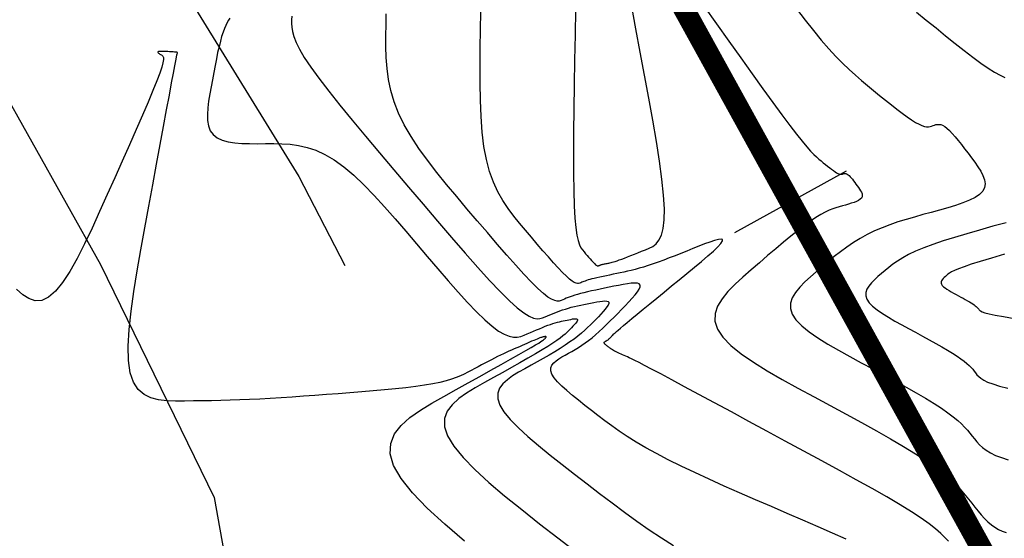
# Model space of a CAD drawing. Units: feet. Extents: x 185005 to 185586, y 8943212 to 8943432.
# Drawn here: x 185138 to 185139, y 8943359 to 8943360 of the extents above; entities that cross this region are included whole.
import ezdxf

# ---------------------------------------------------------------- set-up
doc = ezdxf.new("R2010")
doc.units = ezdxf.units.FT
doc.header["$MEASUREMENT"] = 0
doc.linetypes.add('DASHED', pattern=[0.75, 0.5, -0.25])
for name, color, linetype in [('CNIVEL_M', 18, 'Continuous'), ('CNIVEL_S', 36, 'Continuous'), ('EJE_ESTACA', 7, 'Continuous'), ('EJE_LINEA', 154, 'Continuous'), ('TROCHA', 8, 'Continuous')]:
    doc.layers.add(name, color=color, linetype=linetype)

msp = doc.modelspace()

# ---------------------------------------------------------------- linework, layer by layer
at = {"color": 6}
msp.add_circle((185137.3812, 8943361.4455), 14.2696, dxfattribs=at)
at = {"layer": 'CNIVEL_M'}
for points in [[(185138.8395, 8943360.0225), (185138.851, 8943360.0131), (185138.8625, 8943360.0038), (185138.8738, 8943359.9946), (185138.8849, 8943359.9857), (185138.8955, 8943359.9773), (185138.9056, 8943359.9696), (185138.915, 8943359.9626), (185138.9236, 8943359.9567), (185138.9312, 8943359.9518), (185138.9378, 8943359.9483), (185138.9434, 8943359.9458)], [(185138.1061, 8943360.0178), (185138.106, 8943360.0135), (185138.106, 8943360.0092), (185138.1062, 8943360.0046), (185138.107, 8943359.9995), (185138.1086, 8943359.9937), (185138.1113, 8943359.9869), (185138.1153, 8943359.9788), (185138.1209, 8943359.9692), (185138.1285, 8943359.9579), (185138.1381, 8943359.9447), (185138.1496, 8943359.9297), (185138.1627, 8943359.9132), (185138.1772, 8943359.8955), (185138.1927, 8943359.8767), (185138.2091, 8943359.8572), (185138.226, 8943359.8372), (185138.2432, 8943359.817), (185138.2604, 8943359.7968), (185138.2773, 8943359.7769), (185138.2939, 8943359.7576), (185138.3097, 8943359.7394), (185138.3246, 8943359.7226), (185138.3384, 8943359.7074), (185138.3509, 8943359.6942), (185138.3618, 8943359.6834), (185138.3709, 8943359.6752), (185138.3785, 8943359.6693), (185138.3848, 8943359.6654), (185138.3899, 8943359.6632), (185138.3941, 8943359.6624), (185138.3976, 8943359.6626), (185138.4007, 8943359.6634), (185138.4036, 8943359.6646), (185138.4064, 8943359.6658), (185138.4092, 8943359.667), (185138.4121, 8943359.6682), (185138.415, 8943359.6694), (185138.418, 8943359.6706), (185138.421, 8943359.6717), (185138.4242, 8943359.6728), (185138.4275, 8943359.6738), (185138.4309, 8943359.6748), (185138.4344, 8943359.6758), (185138.438, 8943359.6766), (185138.4417, 8943359.6775), (185138.4454, 8943359.6783), (185138.4492, 8943359.6791), (185138.4531, 8943359.6799), (185138.4569, 8943359.6807), (185138.4607, 8943359.6815), (185138.4645, 8943359.6822), (185138.468, 8943359.6828), (185138.4711, 8943359.6832), (185138.4739, 8943359.6833), (185138.4761, 8943359.6832), (185138.4777, 8943359.6827), (185138.4785, 8943359.6817), (185138.4784, 8943359.6803), (185138.4776, 8943359.6784), (185138.4762, 8943359.6762), (185138.4742, 8943359.6736), (185138.4718, 8943359.6709), (185138.4691, 8943359.6679), (185138.4661, 8943359.6648), (185138.4631, 8943359.6616), (185138.46, 8943359.6585), (185138.4568, 8943359.6553), (185138.4535, 8943359.6521), (185138.4501, 8943359.6488), (185138.4463, 8943359.6455), (185138.4422, 8943359.6421), (185138.4377, 8943359.6386), (185138.4328, 8943359.6351), (185138.4273, 8943359.6314), (185138.4214, 8943359.6276), (185138.4151, 8943359.6237), (185138.4084, 8943359.6198), (185138.4015, 8943359.6158), (185138.3943, 8943359.6117), (185138.3871, 8943359.6077), (185138.3797, 8943359.6036), (185138.3725, 8943359.5995), (185138.3655, 8943359.5952), (185138.3593, 8943359.5908), (185138.3541, 8943359.586), (185138.3502, 8943359.5807), (185138.3481, 8943359.5749), (185138.348, 8943359.5684), (185138.3504, 8943359.5611), (185138.3553, 8943359.553), (185138.3627, 8943359.544), (185138.3722, 8943359.5343), (185138.3833, 8943359.5241), (185138.3959, 8943359.5134), (185138.4095, 8943359.5024), (185138.4237, 8943359.4912), (185138.4383, 8943359.4798), (185138.453, 8943359.4685), (185138.4676, 8943359.4572), (185138.4822, 8943359.4461), (185138.4968, 8943359.4352), (185138.5113, 8943359.4247), (185138.5258, 8943359.4146), (185138.5401, 8943359.405), (185138.5544, 8943359.396)], [(185138.945, 8943359.7752), (185138.9291, 8943359.7709), (185138.9136, 8943359.7665), (185138.8986, 8943359.7622), (185138.8844, 8943359.7579), (185138.8711, 8943359.7537), (185138.8589, 8943359.7496), (185138.8481, 8943359.7455), (185138.8386, 8943359.7416), (185138.8304, 8943359.7377), (185138.8234, 8943359.7339), (185138.8173, 8943359.7301), (185138.8119, 8943359.7264), (185138.8071, 8943359.7227), (185138.8027, 8943359.7191), (185138.7984, 8943359.7155), (185138.7943, 8943359.7118), (185138.7903, 8943359.7082), (185138.7867, 8943359.7045), (185138.7837, 8943359.7008), (185138.7814, 8943359.697), (185138.7801, 8943359.6932), (185138.78, 8943359.6893), (185138.7813, 8943359.6853), (185138.784, 8943359.6812), (185138.7881, 8943359.6771), (185138.7934, 8943359.6728), (185138.7996, 8943359.6685), (185138.8066, 8943359.6641), (185138.8142, 8943359.6597), (185138.8222, 8943359.6553), (185138.8304, 8943359.6509), (185138.8386, 8943359.6465), (185138.8467, 8943359.6421), (185138.8546, 8943359.6377), (185138.8622, 8943359.6335), (185138.8693, 8943359.6295), (185138.876, 8943359.6256), (185138.882, 8943359.6219), (185138.8873, 8943359.6185), (185138.8918, 8943359.6154), (185138.8956, 8943359.6126), (185138.8988, 8943359.6099), (185138.9014, 8943359.6075), (185138.9037, 8943359.6052), (185138.9056, 8943359.603), (185138.9074, 8943359.6009), (185138.909, 8943359.5988), (185138.9106, 8943359.5967), (185138.9126, 8943359.5946), (185138.9151, 8943359.5925), (185138.9185, 8943359.5903), (185138.9231, 8943359.5881), (185138.9291, 8943359.5858), (185138.9369, 8943359.5834), (185138.9467, 8943359.5809)]]:
    msp.add_lwpolyline(points, dxfattribs=at)
at = {"layer": 'CNIVEL_S'}
for points in [[(185138.877, 8943359.4012), (185138.8729, 8943359.4056), (185138.868, 8943359.4104), (185138.8619, 8943359.4157), (185138.8543, 8943359.4216), (185138.8451, 8943359.4282), (185138.8338, 8943359.4356), (185138.8203, 8943359.4439), (185138.8048, 8943359.4531), (185138.7876, 8943359.4629), (185138.7689, 8943359.4734), (185138.7491, 8943359.4843), (185138.7284, 8943359.4956), (185138.7072, 8943359.5071), (185138.6856, 8943359.5188), (185138.6641, 8943359.5304), (185138.6429, 8943359.5419), (185138.6223, 8943359.553), (185138.6026, 8943359.5636), (185138.5841, 8943359.5736), (185138.5672, 8943359.5826), (185138.5522, 8943359.5907), (185138.5393, 8943359.5976), (185138.5287, 8943359.6032), (185138.5204, 8943359.6076), (185138.5139, 8943359.6109), (185138.5089, 8943359.6135), (185138.5052, 8943359.6153), (185138.5023, 8943359.6166), (185138.5002, 8943359.6176), (185138.4983, 8943359.6184), (185138.4964, 8943359.6192), (185138.4946, 8943359.62), (185138.4929, 8943359.6208), (185138.4911, 8943359.6216), (185138.4895, 8943359.6224), (185138.4879, 8943359.6231), (185138.4864, 8943359.6238), (185138.4851, 8943359.6245), (185138.4838, 8943359.6252), (185138.4827, 8943359.6259), (185138.4817, 8943359.6265), (185138.4808, 8943359.6271), (185138.4799, 8943359.6277), (185138.4791, 8943359.6283), (185138.4783, 8943359.6289), (185138.4776, 8943359.6295), (185138.4768, 8943359.6301), (185138.4761, 8943359.6307), (185138.4754, 8943359.6312), (185138.4748, 8943359.6318), (185138.4742, 8943359.6323), (185138.4737, 8943359.6328), (185138.4733, 8943359.6333), (185138.4731, 8943359.6337), (185138.4729, 8943359.6341), (185138.4729, 8943359.6344), (185138.473, 8943359.6347), (185138.4732, 8943359.635), (185138.4735, 8943359.6352), (185138.4738, 8943359.6354), (185138.4742, 8943359.6357), (185138.4746, 8943359.6359), (185138.4749, 8943359.6361), (185138.4753, 8943359.6363), (185138.4757, 8943359.6365), (185138.4761, 8943359.6368), (185138.4766, 8943359.6371), (185138.477, 8943359.6374), (185138.4775, 8943359.6378), (185138.478, 8943359.6382), (185138.4786, 8943359.6387), (185138.4792, 8943359.6393), (185138.4798, 8943359.6399), (185138.4805, 8943359.6405), (185138.4811, 8943359.6412), (185138.4818, 8943359.6419), (185138.4825, 8943359.6426), (185138.4832, 8943359.6433), (185138.4839, 8943359.6441), (185138.4848, 8943359.6449), (185138.4859, 8943359.646), (185138.4874, 8943359.6474), (185138.4894, 8943359.6491), (185138.4921, 8943359.6514), (185138.4956, 8943359.6544), (185138.4999, 8943359.658), (185138.5053, 8943359.6625), (185138.5116, 8943359.6677), (185138.5187, 8943359.6735), (185138.5264, 8943359.6798), (185138.5346, 8943359.6865), (185138.5432, 8943359.6936), (185138.5521, 8943359.7009), (185138.5611, 8943359.7082), (185138.5701, 8943359.7156), (185138.5789, 8943359.7228), (185138.5871, 8943359.7297), (185138.5946, 8943359.7361), (185138.6011, 8943359.7418), (185138.6063, 8943359.7468), (185138.61, 8943359.7508), (185138.612, 8943359.7537), (185138.612, 8943359.7554), (185138.6103, 8943359.7559), (185138.607, 8943359.7555), (185138.6026, 8943359.7543), (185138.5971, 8943359.7525), (185138.5908, 8943359.7502), (185138.5841, 8943359.7475), (185138.5771, 8943359.7447), (185138.57, 8943359.7419), (185138.5631, 8943359.7391), (185138.5562, 8943359.7364), (185138.5494, 8943359.7338), (185138.5428, 8943359.7312), (185138.5365, 8943359.7289), (185138.5304, 8943359.7267), (185138.5246, 8943359.7248), (185138.5192, 8943359.7231), (185138.5141, 8943359.7216), (185138.5093, 8943359.7202), (185138.5047, 8943359.7191), (185138.5003, 8943359.7181), (185138.496, 8943359.7171), (185138.4918, 8943359.7162), (185138.4877, 8943359.7154), (185138.4835, 8943359.7146), (185138.4794, 8943359.7137), (185138.4755, 8943359.7129), (185138.4716, 8943359.7121), (185138.4679, 8943359.7113), (185138.4645, 8943359.7105), (185138.4614, 8943359.7098), (185138.4586, 8943359.7091), (185138.4561, 8943359.7085), (185138.454, 8943359.7079), (185138.4521, 8943359.7073), (185138.4505, 8943359.7067), (185138.4491, 8943359.7062), (185138.4478, 8943359.7057), (185138.4466, 8943359.7052), (185138.4454, 8943359.7047), (185138.4443, 8943359.7042), (185138.443, 8943359.7039), (185138.4416, 8943359.7038), (185138.4399, 8943359.7041), (185138.4379, 8943359.705), (185138.4353, 8943359.7066), (185138.4323, 8943359.709), (185138.4286, 8943359.7123), (185138.4242, 8943359.7167), (185138.4191, 8943359.722), (185138.4135, 8943359.7281), (185138.4075, 8943359.7349), (185138.4011, 8943359.7423), (185138.3944, 8943359.7501), (185138.3876, 8943359.7581), (185138.3806, 8943359.7663), (185138.3737, 8943359.7745), (185138.3669, 8943359.783), (185138.3603, 8943359.7918), (185138.354, 8943359.8012), (185138.3482, 8943359.8115), (185138.343, 8943359.8228), (185138.3384, 8943359.8353), (185138.3347, 8943359.8492), (185138.3318, 8943359.8647), (185138.3298, 8943359.8816), (185138.3284, 8943359.8998), (185138.3276, 8943359.9189), (185138.3273, 8943359.9389), (185138.3273, 8943359.9595), (185138.3275, 8943359.9805), (185138.3278, 8943360.0016), (185138.3282, 8943360.0228)], [(185138.4393, 8943360.0253), (185138.4388, 8943359.9957), (185138.4383, 8943359.9661), (185138.4378, 8943359.9369), (185138.4374, 8943359.9086), (185138.4371, 8943359.8815), (185138.437, 8943359.8562), (185138.437, 8943359.8331), (185138.4373, 8943359.8125), (185138.4378, 8943359.7949), (185138.4386, 8943359.7806), (185138.4397, 8943359.7694), (185138.4409, 8943359.7607), (185138.4424, 8943359.7541), (185138.444, 8943359.7493), (185138.4457, 8943359.7458), (185138.4475, 8943359.7432), (185138.4493, 8943359.7409), (185138.4512, 8943359.7388), (185138.453, 8943359.7367), (185138.4547, 8943359.7346), (185138.4564, 8943359.7327), (185138.458, 8943359.7309), (185138.4595, 8943359.7293), (185138.4608, 8943359.7279), (185138.462, 8943359.7267), (185138.4629, 8943359.7258), (185138.4637, 8943359.7252), (185138.4644, 8943359.7248), (185138.4649, 8943359.7246), (185138.4654, 8943359.7245), (185138.4658, 8943359.7245), (185138.4661, 8943359.7246), (185138.4664, 8943359.7247), (185138.4667, 8943359.7249), (185138.467, 8943359.725), (185138.4673, 8943359.7251), (185138.4677, 8943359.7253), (185138.4681, 8943359.7254), (185138.4686, 8943359.7256), (185138.4692, 8943359.7257), (185138.4698, 8943359.7259), (185138.4706, 8943359.7261), (185138.4714, 8943359.7263), (185138.4723, 8943359.7265), (185138.4733, 8943359.7267), (185138.4743, 8943359.7269), (185138.4753, 8943359.7271), (185138.4764, 8943359.7273), (185138.4775, 8943359.7275), (185138.4786, 8943359.7278), (185138.4797, 8943359.728), (185138.481, 8943359.7283), (185138.4824, 8943359.7287), (185138.484, 8943359.7291), (185138.4859, 8943359.7297), (185138.4881, 8943359.7305), (185138.4906, 8943359.7314), (185138.4935, 8943359.7324), (185138.4968, 8943359.7337), (185138.5004, 8943359.7351), (185138.5043, 8943359.7366), (185138.5084, 8943359.7382), (185138.5126, 8943359.7399), (185138.5169, 8943359.7416), (185138.5213, 8943359.7434), (185138.5256, 8943359.7452), (185138.5299, 8943359.7474), (185138.5338, 8943359.7505), (185138.5372, 8943359.7547), (185138.5401, 8943359.7605), (185138.5422, 8943359.7683), (185138.5435, 8943359.7785), (185138.5437, 8943359.7914), (185138.5427, 8943359.8075), (185138.5408, 8943359.8263), (185138.5379, 8943359.8475), (185138.5343, 8943359.8707), (185138.53, 8943359.8955), (185138.5254, 8943359.9215), (185138.5204, 8943359.9483), (185138.5153, 8943359.9754), (185138.5102, 8943360.0026), (185138.5055, 8943360.0289)], [(185138.5905, 8943360.0291), (185138.605, 8943360.0086), (185138.6194, 8943359.9884), (185138.6333, 8943359.9688), (185138.6467, 8943359.95), (185138.6593, 8943359.9324), (185138.671, 8943359.9162), (185138.6816, 8943359.9017), (185138.6909, 8943359.8893), (185138.6988, 8943359.8791), (185138.7053, 8943359.8709), (185138.7107, 8943359.8644), (185138.7152, 8943359.8593), (185138.719, 8943359.8554), (185138.7222, 8943359.8524), (185138.725, 8943359.8499), (185138.7276, 8943359.8478), (185138.7302, 8943359.8456), (185138.7328, 8943359.8436), (185138.7353, 8943359.8415), (185138.7377, 8943359.8396), (185138.74, 8943359.8379), (185138.7421, 8943359.8363), (185138.7441, 8943359.835), (185138.7458, 8943359.8339), (185138.7473, 8943359.8331), (185138.7486, 8943359.8325), (185138.7496, 8943359.8322), (185138.7506, 8943359.832), (185138.7514, 8943359.832), (185138.7521, 8943359.8321), (185138.7527, 8943359.8323), (185138.7534, 8943359.8325), (185138.754, 8943359.8328), (185138.7546, 8943359.8329), (185138.7552, 8943359.8331), (185138.7559, 8943359.8331), (185138.7567, 8943359.8329), (185138.7575, 8943359.8326), (185138.7584, 8943359.8321), (185138.7594, 8943359.8314), (185138.7605, 8943359.8304), (185138.7617, 8943359.8292), (185138.7629, 8943359.8277), (185138.7643, 8943359.8261), (185138.7656, 8943359.8243), (185138.7671, 8943359.8225), (185138.7685, 8943359.8205), (185138.77, 8943359.8186), (185138.7714, 8943359.8166), (185138.7728, 8943359.8147), (185138.774, 8943359.8127), (185138.775, 8943359.8109), (185138.7757, 8943359.8091), (185138.7759, 8943359.8073), (185138.7757, 8943359.8057), (185138.7749, 8943359.8041), (185138.7735, 8943359.8027), (185138.7716, 8943359.8014), (185138.7691, 8943359.8002), (185138.7663, 8943359.799), (185138.7631, 8943359.798), (185138.7597, 8943359.7969), (185138.7562, 8943359.7959), (185138.7526, 8943359.7949), (185138.7489, 8943359.7939), (185138.7451, 8943359.7928), (185138.7412, 8943359.7914), (185138.737, 8943359.7897), (185138.7323, 8943359.7875), (185138.7273, 8943359.7848), (185138.7216, 8943359.7814), (185138.7153, 8943359.7771), (185138.7082, 8943359.772), (185138.7005, 8943359.766), (185138.6922, 8943359.7594), (185138.6834, 8943359.7522), (185138.6743, 8943359.7445), (185138.6648, 8943359.7365), (185138.6552, 8943359.7282), (185138.6455, 8943359.7198), (185138.6358, 8943359.7114), (185138.6266, 8943359.703), (185138.6183, 8943359.6945), (185138.6113, 8943359.6859), (185138.6061, 8943359.6772), (185138.6032, 8943359.6684), (185138.6029, 8943359.6594), (185138.6058, 8943359.6502), (185138.6122, 8943359.6408), (185138.6216, 8943359.6311), (185138.6338, 8943359.6213), (185138.6482, 8943359.6114), (185138.6644, 8943359.6013), (185138.6819, 8943359.5912), (185138.7004, 8943359.581), (185138.7193, 8943359.5707), (185138.7382, 8943359.5605), (185138.7569, 8943359.5503), (185138.7751, 8943359.5404), (185138.7926, 8943359.5307), (185138.8091, 8943359.5213), (185138.8244, 8943359.5123), (185138.8384, 8943359.5039), (185138.8506, 8943359.496), (185138.861, 8943359.4889), (185138.8698, 8943359.4823), (185138.8771, 8943359.4762), (185138.8833, 8943359.4705), (185138.8885, 8943359.4652), (185138.8929, 8943359.4601), (185138.8969, 8943359.4553), (185138.9007, 8943359.4505), (185138.9044, 8943359.4457), (185138.9082, 8943359.441), (185138.9119, 8943359.4364), (185138.9157, 8943359.432), (185138.9196, 8943359.4278), (185138.9235, 8943359.424), (185138.9276, 8943359.4206), (185138.9317, 8943359.4176), (185138.9359, 8943359.4151), (185138.9403, 8943359.413), (185138.9447, 8943359.4114)], [(185138.6988, 8943360.0261), (185138.7088, 8943360.0129), (185138.7185, 8943360.0007), (185138.7277, 8943359.9895), (185138.7365, 8943359.9794), (185138.7448, 8943359.9705), (185138.7528, 8943359.9624), (185138.7605, 8943359.9551), (185138.7679, 8943359.9484), (185138.7751, 8943359.9422), (185138.7822, 8943359.9362), (185138.7893, 8943359.9304), (185138.7963, 8943359.9247), (185138.8033, 8943359.9191), (185138.8101, 8943359.9136), (185138.8166, 8943359.9085), (185138.8228, 8943359.9037), (185138.8286, 8943359.8995), (185138.8338, 8943359.8958), (185138.8385, 8943359.8929), (185138.8426, 8943359.8907), (185138.846, 8943359.8892), (185138.8489, 8943359.8883), (185138.8514, 8943359.8879), (185138.8536, 8943359.8879), (185138.8555, 8943359.8881), (185138.8573, 8943359.8886), (185138.859, 8943359.8892), (185138.8606, 8943359.8898), (185138.8623, 8943359.8903), (185138.8641, 8943359.8906), (185138.866, 8943359.8906), (185138.868, 8943359.8903), (185138.8702, 8943359.8895), (185138.8727, 8943359.8881), (185138.8753, 8943359.8861), (185138.8783, 8943359.8834), (185138.8815, 8943359.88), (185138.8849, 8943359.8761), (185138.8885, 8943359.8717), (185138.8923, 8943359.867), (185138.8961, 8943359.8619), (185138.9001, 8943359.8567), (185138.904, 8943359.8514), (185138.908, 8943359.8461), (185138.9117, 8943359.8408), (185138.915, 8943359.8356), (185138.9176, 8943359.8305), (185138.9194, 8943359.8256), (185138.9201, 8943359.8209), (185138.9195, 8943359.8164), (185138.9174, 8943359.8123), (185138.9136, 8943359.8084), (185138.9083, 8943359.8049), (185138.9017, 8943359.8016), (185138.894, 8943359.7984), (185138.8855, 8943359.7955), (185138.8763, 8943359.7927), (185138.8667, 8943359.79), (185138.8568, 8943359.7873), (185138.847, 8943359.7846), (185138.8371, 8943359.7818), (185138.8274, 8943359.779), (185138.8178, 8943359.776), (185138.8084, 8943359.7727), (185138.7992, 8943359.7693), (185138.7903, 8943359.7655), (185138.7817, 8943359.7613), (185138.7734, 8943359.7568), (185138.7655, 8943359.7519), (185138.7578, 8943359.7466), (185138.7504, 8943359.7411), (185138.7431, 8943359.7355), (185138.736, 8943359.7296), (185138.729, 8943359.7236), (185138.722, 8943359.7176), (185138.715, 8943359.7116), (185138.7084, 8943359.7056), (185138.7025, 8943359.6995), (185138.6975, 8943359.6934), (185138.6938, 8943359.6871), (185138.6917, 8943359.6808), (185138.6915, 8943359.6743), (185138.6936, 8943359.6678), (185138.6981, 8943359.661), (185138.7049, 8943359.6541), (185138.7136, 8943359.6471), (185138.7239, 8943359.6399), (185138.7355, 8943359.6327), (185138.7481, 8943359.6255), (185138.7613, 8943359.6181), (185138.7748, 8943359.6108), (185138.7884, 8943359.6035), (185138.8018, 8943359.5962), (185138.8148, 8943359.5891), (185138.8274, 8943359.5821), (185138.8392, 8943359.5754), (185138.8502, 8943359.569), (185138.8602, 8943359.5629), (185138.869, 8943359.5573), (185138.8764, 8943359.5521), (185138.8827, 8943359.5474), (185138.888, 8943359.5431), (185138.8924, 8943359.539), (185138.8961, 8943359.5352), (185138.8993, 8943359.5316), (185138.9022, 8943359.5281), (185138.9048, 8943359.5246), (185138.9075, 8943359.5212), (185138.9104, 8943359.5178), (185138.9135, 8943359.5144), (185138.9171, 8943359.5112), (185138.9214, 8943359.508), (185138.9263, 8943359.5049), (185138.9322, 8943359.502), (185138.9392, 8943359.4993), (185138.9473, 8943359.4967)], [(185138.0334, 8943360.0155), (185138.0318, 8943360.013), (185138.0302, 8943360.0101), (185138.0287, 8943360.0069), (185138.0271, 8943360.0032), (185138.0255, 8943359.9989), (185138.0239, 8943359.9939), (185138.0224, 8943359.9882), (185138.0208, 8943359.9818), (185138.0192, 8943359.9749), (185138.0177, 8943359.9674), (185138.0161, 8943359.9596), (185138.0146, 8943359.9514), (185138.013, 8943359.9431), (185138.0115, 8943359.9347), (185138.01, 8943359.9263), (185138.0086, 8943359.918), (185138.0076, 8943359.91), (185138.0071, 8943359.9023), (185138.0074, 8943359.8953), (185138.0084, 8943359.8889), (185138.0106, 8943359.8832), (185138.0139, 8943359.8786), (185138.0186, 8943359.8749), (185138.0245, 8943359.8722), (185138.0314, 8943359.8703), (185138.0392, 8943359.869), (185138.0477, 8943359.8683), (185138.0567, 8943359.868), (185138.066, 8943359.8679), (185138.0755, 8943359.868), (185138.0851, 8943359.8681), (185138.0947, 8943359.8679), (185138.1044, 8943359.8672), (185138.1143, 8943359.8659), (185138.1243, 8943359.8636), (185138.1346, 8943359.8602), (185138.1451, 8943359.8554), (185138.156, 8943359.8489), (185138.1673, 8943359.8407), (185138.1789, 8943359.8308), (185138.1907, 8943359.8195), (185138.2028, 8943359.8071), (185138.2151, 8943359.7937), (185138.2276, 8943359.7796), (185138.2401, 8943359.7651), (185138.2527, 8943359.7503), (185138.2652, 8943359.7355), (185138.2776, 8943359.721), (185138.2898, 8943359.707), (185138.3015, 8943359.6937), (185138.3127, 8943359.6815), (185138.3231, 8943359.6706), (185138.3328, 8943359.6612), (185138.3414, 8943359.6536), (185138.349, 8943359.648), (185138.3556, 8943359.6442), (185138.3614, 8943359.6419), (185138.3665, 8943359.6409), (185138.371, 8943359.6409), (185138.3751, 8943359.6417), (185138.3789, 8943359.643), (185138.3826, 8943359.6445), (185138.3863, 8943359.6461), (185138.3899, 8943359.6477), (185138.3935, 8943359.6493), (185138.397, 8943359.6507), (185138.4004, 8943359.6522), (185138.4037, 8943359.6535), (185138.4069, 8943359.6547), (185138.4099, 8943359.6558), (185138.4128, 8943359.6567), (185138.4154, 8943359.6576), (185138.418, 8943359.6583), (185138.4204, 8943359.6589), (185138.4227, 8943359.6595), (185138.425, 8943359.66), (185138.4272, 8943359.6604), (185138.4294, 8943359.6609), (185138.4316, 8943359.6613), (185138.4337, 8943359.6617), (185138.4357, 8943359.6621), (185138.4375, 8943359.6623), (185138.439, 8943359.6624), (185138.4403, 8943359.6623), (185138.4412, 8943359.662), (185138.4416, 8943359.6615), (185138.4416, 8943359.6606), (185138.4412, 8943359.6596), (185138.4403, 8943359.6583), (185138.4392, 8943359.6569), (185138.4379, 8943359.6553), (185138.4363, 8943359.6536), (185138.4346, 8943359.6519), (185138.4329, 8943359.6501), (185138.4311, 8943359.6482), (185138.4292, 8943359.6464), (185138.427, 8943359.6444), (185138.4244, 8943359.6422), (185138.4212, 8943359.6397), (185138.4173, 8943359.6369), (185138.4125, 8943359.6337), (185138.4068, 8943359.63), (185138.4, 8943359.6258), (185138.3922, 8943359.6212), (185138.3835, 8943359.6162), (185138.3741, 8943359.6108), (185138.3642, 8943359.6052), (185138.3538, 8943359.5994), (185138.3431, 8943359.5934), (185138.3323, 8943359.5874), (185138.3216, 8943359.5813), (185138.3114, 8943359.5751), (185138.3022, 8943359.5686), (185138.2945, 8943359.5615), (185138.2888, 8943359.5538), (185138.2857, 8943359.5452), (185138.2856, 8943359.5356), (185138.289, 8943359.5248), (185138.2964, 8943359.5128), (185138.3073, 8943359.4996), (185138.3212, 8943359.4853), (185138.3376, 8943359.4703), (185138.3561, 8943359.4546), (185138.3761, 8943359.4383), (185138.3972, 8943359.4217), (185138.4187, 8943359.405), (185138.4403, 8943359.3883)], [(185138.7571, 8943359.4035), (185138.7411, 8943359.4105), (185138.7241, 8943359.4179), (185138.7062, 8943359.4257), (185138.6878, 8943359.4337), (185138.6692, 8943359.4418), (185138.6505, 8943359.4499), (185138.632, 8943359.458), (185138.6139, 8943359.466), (185138.5962, 8943359.474), (185138.5793, 8943359.4817), (185138.5632, 8943359.4894), (185138.5481, 8943359.4968), (185138.5343, 8943359.504), (185138.5217, 8943359.5109), (185138.5104, 8943359.5176), (185138.5001, 8943359.5241), (185138.4906, 8943359.5304), (185138.4818, 8943359.5366), (185138.4736, 8943359.5427), (185138.4657, 8943359.5487), (185138.4579, 8943359.5547), (185138.4503, 8943359.5606), (185138.4428, 8943359.5666), (185138.4356, 8943359.5723), (185138.429, 8943359.578), (185138.4232, 8943359.5833), (185138.4182, 8943359.5884), (185138.4143, 8943359.5931), (185138.4117, 8943359.5974), (185138.4105, 8943359.6012), (185138.4105, 8943359.6047), (185138.4116, 8943359.6077), (185138.4137, 8943359.6105), (185138.4164, 8943359.613), (185138.4197, 8943359.6153), (185138.4233, 8943359.6176), (185138.4272, 8943359.6197), (185138.431, 8943359.6219), (185138.4349, 8943359.6241), (185138.4388, 8943359.6263), (185138.4427, 8943359.6287), (185138.4466, 8943359.6313), (185138.4506, 8943359.634), (185138.4547, 8943359.6369), (185138.4588, 8943359.6401), (185138.4629, 8943359.6436), (185138.4671, 8943359.6473), (185138.4714, 8943359.6513), (185138.4757, 8943359.6555), (185138.4801, 8943359.6598), (185138.4845, 8943359.6642), (185138.4889, 8943359.6687), (185138.4933, 8943359.6732), (185138.4977, 8943359.6777), (185138.5019, 8943359.6822), (185138.5058, 8943359.6864), (185138.5092, 8943359.6904), (185138.5121, 8943359.694), (185138.5141, 8943359.6972), (185138.5153, 8943359.6999), (185138.5153, 8943359.7019), (185138.5142, 8943359.7033), (185138.5119, 8943359.7041), (185138.5088, 8943359.7043), (185138.5048, 8943359.7041), (185138.5003, 8943359.7035), (185138.4952, 8943359.7026), (185138.4899, 8943359.7016), (185138.4844, 8943359.7005), (185138.4789, 8943359.6994), (185138.4735, 8943359.6983), (185138.4681, 8943359.6972), (185138.463, 8943359.6961), (185138.458, 8943359.695), (185138.4533, 8943359.6939), (185138.449, 8943359.6929), (185138.445, 8943359.6919), (185138.4415, 8943359.6909), (185138.4384, 8943359.69), (185138.4355, 8943359.689), (185138.433, 8943359.6881), (185138.4307, 8943359.6872), (185138.4285, 8943359.6864), (185138.4265, 8943359.6855), (185138.4245, 8943359.6846), (185138.4225, 8943359.6838), (185138.4203, 8943359.6832), (185138.4178, 8943359.6831), (185138.4149, 8943359.6837), (185138.4113, 8943359.6852), (185138.4069, 8943359.6879), (185138.4016, 8943359.6921), (185138.3952, 8943359.6978), (185138.3875, 8943359.7054), (185138.3788, 8943359.7147), (185138.3691, 8943359.7253), (185138.3586, 8943359.7372), (185138.3475, 8943359.75), (185138.3359, 8943359.7635), (185138.324, 8943359.7774), (185138.3119, 8943359.7916), (185138.2999, 8943359.8059), (185138.288, 8943359.8201), (185138.2765, 8943359.8343), (185138.2656, 8943359.8484), (185138.2555, 8943359.8624), (185138.2463, 8943359.8762), (185138.2383, 8943359.89), (185138.2316, 8943359.9036), (185138.2264, 8943359.917), (185138.2225, 8943359.9302), (185138.2198, 8943359.9433), (185138.2181, 8943359.9563), (185138.2171, 8943359.9692), (185138.2167, 8943359.982), (185138.2167, 8943359.9948), (185138.2169, 8943360.0076), (185138.2171, 8943360.0203)], [(185138.309, 8943359.4014), (185138.2859, 8943359.4212), (185138.2653, 8943359.4401), (185138.248, 8943359.4581), (185138.2346, 8943359.4748), (185138.2257, 8943359.4901), (185138.2218, 8943359.5038), (185138.2224, 8943359.5161), (185138.2269, 8943359.5271), (185138.2346, 8943359.5372), (185138.2449, 8943359.5464), (185138.2572, 8943359.555), (185138.2707, 8943359.5632), (185138.2849, 8943359.5712), (185138.2992, 8943359.5792), (185138.3132, 8943359.587), (185138.3269, 8943359.5946), (185138.3398, 8943359.6019), (185138.3519, 8943359.6087), (185138.3629, 8943359.6148), (185138.3726, 8943359.6203), (185138.3808, 8943359.625), (185138.3874, 8943359.6287), (185138.3924, 8943359.6317), (185138.3961, 8943359.6339), (185138.3987, 8943359.6355), (185138.4005, 8943359.6367), (185138.4016, 8943359.6375), (185138.4022, 8943359.638), (185138.4027, 8943359.6385), (185138.4031, 8943359.6389), (185138.4035, 8943359.6393), (185138.4039, 8943359.6397), (185138.4042, 8943359.6401), (185138.4045, 8943359.6405), (185138.4047, 8943359.6408), (185138.4048, 8943359.641), (185138.4048, 8943359.6412), (185138.4047, 8943359.6413), (185138.4045, 8943359.6414), (185138.4042, 8943359.6414), (185138.4038, 8943359.6414), (185138.4034, 8943359.6414), (185138.4029, 8943359.6413), (185138.4024, 8943359.6412), (185138.4018, 8943359.6411), (185138.4013, 8943359.641), (185138.4007, 8943359.6408), (185138.4001, 8943359.6407), (185138.3993, 8943359.6405), (185138.3984, 8943359.6402), (185138.3973, 8943359.6398), (185138.3959, 8943359.6392), (185138.3943, 8943359.6386), (185138.3924, 8943359.6378), (185138.3902, 8943359.6369), (185138.3878, 8943359.6359), (185138.3851, 8943359.6347), (185138.3823, 8943359.6335), (185138.3794, 8943359.6323), (185138.3765, 8943359.631), (185138.3734, 8943359.6296), (185138.3704, 8943359.6283), (185138.3674, 8943359.627), (185138.3643, 8943359.6256), (185138.3612, 8943359.6242), (185138.358, 8943359.6227), (185138.3547, 8943359.6212), (185138.3513, 8943359.6196), (185138.3479, 8943359.6179), (185138.3443, 8943359.6161), (185138.3406, 8943359.6142), (185138.3368, 8943359.6123), (185138.3329, 8943359.6102), (185138.329, 8943359.6082), (185138.325, 8943359.606), (185138.321, 8943359.6039), (185138.317, 8943359.6017), (185138.3129, 8943359.5996), (185138.3087, 8943359.5974), (185138.3042, 8943359.5953), (185138.2992, 8943359.5933), (185138.2936, 8943359.5913), (185138.2873, 8943359.5893), (185138.28, 8943359.5875), (185138.2717, 8943359.5858), (185138.2622, 8943359.5843), (185138.2517, 8943359.5828), (185138.2402, 8943359.5814), (185138.228, 8943359.5802), (185138.2151, 8943359.5789), (185138.2019, 8943359.5778), (185138.1883, 8943359.5767), (185138.1745, 8943359.5755), (185138.1607, 8943359.5744), (185138.147, 8943359.5733), (185138.1334, 8943359.5723), (185138.12, 8943359.5713), (185138.1067, 8943359.5703), (185138.0937, 8943359.5694), (185138.081, 8943359.5687), (185138.0687, 8943359.568), (185138.0567, 8943359.5674), (185138.0452, 8943359.567), (185138.0339, 8943359.5666), (185138.0229, 8943359.5664), (185138.012, 8943359.5662), (185138.0014, 8943359.566), (185137.9908, 8943359.5659), (185137.9803, 8943359.5658), (185137.9699, 8943359.5657), (185137.9596, 8943359.5661), (185137.9499, 8943359.5672), (185137.9409, 8943359.5696), (185137.9328, 8943359.5735), (185137.9259, 8943359.5795), (185137.9204, 8943359.5879), (185137.9166, 8943359.599), (185137.9146, 8943359.6133), (185137.9142, 8943359.6303), (185137.9153, 8943359.6497), (185137.9176, 8943359.6712), (185137.9208, 8943359.6942), (185137.9247, 8943359.7185), (185137.9292, 8943359.7435), (185137.9338, 8943359.769), (185137.9385, 8943359.7945), (185137.9431, 8943359.8195), (185137.9475, 8943359.8438), (185137.9518, 8943359.8668), (185137.9557, 8943359.8883), (185137.9593, 8943359.9078), (185137.9625, 8943359.925), (185137.9652, 8943359.9393), (185137.9673, 8943359.9506), (185137.9689, 8943359.9592), (185137.9701, 8943359.9653), (185137.9709, 8943359.9695), (185137.9714, 8943359.9721), (185137.9718, 8943359.9735), (185137.972, 8943359.9741), (185137.9721, 8943359.9743), (185137.9722, 8943359.9744), (185137.9722, 8943359.9745), (185137.9722, 8943359.9747), (185137.9721, 8943359.9748), (185137.972, 8943359.9749), (185137.9716, 8943359.9751), (185137.9711, 8943359.9752), (185137.9704, 8943359.9753), (185137.9695, 8943359.9754), (185137.9684, 8943359.9755), (185137.9671, 8943359.9756), (185137.9657, 8943359.9757), (185137.9642, 8943359.9758), (185137.9626, 8943359.9759), (185137.9609, 8943359.976), (185137.9592, 8943359.976), (185137.9575, 8943359.9761), (185137.9558, 8943359.9762), (185137.9543, 8943359.9763), (185137.9528, 8943359.9763), (185137.9515, 8943359.9763), (185137.9504, 8943359.9762), (185137.9496, 8943359.976), (185137.9491, 8943359.9758), (185137.9489, 8943359.9756), (185137.949, 8943359.9752), (185137.9493, 8943359.9748), (185137.9498, 8943359.9743), (185137.9506, 8943359.9738), (185137.9514, 8943359.9732), (185137.9523, 8943359.9727), (185137.9533, 8943359.9721), (185137.9542, 8943359.9715), (185137.955, 8943359.9706), (185137.9555, 8943359.969), (185137.9555, 8943359.9666), (185137.9549, 8943359.9629), (185137.9535, 8943359.9578), (185137.9512, 8943359.9508), (185137.9478, 8943359.9417), (185137.9432, 8943359.9303), (185137.9376, 8943359.9168), (185137.931, 8943359.9014), (185137.9236, 8943359.8846), (185137.9157, 8943359.8665), (185137.9072, 8943359.8475), (185137.8985, 8943359.828), (185137.8896, 8943359.8081), (185137.8806, 8943359.7882), (185137.8717, 8943359.7688), (185137.8629, 8943359.7504), (185137.8542, 8943359.7332), (185137.8455, 8943359.718), (185137.837, 8943359.7049), (185137.8287, 8943359.6947), (185137.8206, 8943359.6876), (185137.8128, 8943359.684), (185137.8051, 8943359.6836), (185137.7976, 8943359.686), (185137.7903, 8943359.6906), (185137.7831, 8943359.697)], [(185138.943, 8943359.7382), (185138.9276, 8943359.7337), (185138.9144, 8943359.7298), (185138.9038, 8943359.7264), (185138.8954, 8943359.7235), (185138.889, 8943359.7211), (185138.8842, 8943359.7191), (185138.8808, 8943359.7174), (185138.8783, 8943359.7159), (185138.8764, 8943359.7146), (185138.8749, 8943359.7133), (185138.8735, 8943359.712), (185138.8721, 8943359.7108), (185138.8709, 8943359.7095), (185138.8698, 8943359.7082), (185138.869, 8943359.7069), (185138.8686, 8943359.7056), (185138.8686, 8943359.7042), (185138.869, 8943359.7029), (185138.8699, 8943359.7015), (185138.8714, 8943359.7), (185138.8732, 8943359.6985), (185138.8753, 8943359.6971), (185138.8778, 8943359.6955), (185138.8804, 8943359.694), (185138.8831, 8943359.6925), (185138.886, 8943359.691), (185138.8888, 8943359.6894), (185138.8916, 8943359.6879), (185138.8943, 8943359.6864), (185138.8969, 8943359.685), (185138.8994, 8943359.6836), (185138.9017, 8943359.6822), (185138.9038, 8943359.681), (185138.9056, 8943359.6798), (185138.9072, 8943359.6787), (185138.9085, 8943359.6777), (185138.9096, 8943359.6768), (185138.9105, 8943359.676), (185138.9113, 8943359.6752), (185138.912, 8943359.6744), (185138.9126, 8943359.6737), (185138.9131, 8943359.673), (185138.9138, 8943359.6722), (185138.9148, 8943359.6715), (185138.9167, 8943359.6706), (185138.9199, 8943359.6695), (185138.9249, 8943359.6683), (185138.9319, 8943359.6667), (185138.9416, 8943359.6649), (185138.9542, 8943359.6626)]]:
    msp.add_lwpolyline(points, dxfattribs=at)
at = {"layer": 'EJE_ESTACA'}
msp.add_line((185138.7572, 8943359.8356), (185138.6259, 8943359.7632), dxfattribs=at)
at = {"layer": 'EJE_LINEA', "const_width": 0.025}
msp.add_lwpolyline([(185139.7169, 8943357.9401), (185137.5301, 8943361.9056)], dxfattribs=at)
at = {"layer": 'TROCHA', "linetype": 'DASHED', "ltscale": 2.5, "flags": 128}
for points in [[(185141.3306, 8943357.8599), (185140.053, 8943360.4036), (185139.7845, 8943360.8472), (185139.527, 8943361.2803), (185139.3547, 8943361.6692), (185139.2934, 8943361.9916), (185139.1221, 8943362.4033), (185139.0486, 8943362.7326), (185138.9287, 8943363.0679), (185138.7598, 8943363.6147), (185138.6161, 8943364.1817), (185138.5213, 8943364.7413), (185138.3331, 8943365.3412), (185138.1091, 8943365.8762), (185137.908, 8943366.3981), (185137.7411, 8943366.8925), (185137.7052, 8943367.4266), (185137.6934, 8943367.9401), (185137.7702, 8943368.2849), (185137.9246, 8943368.5935), (185138.1004, 8943368.9315), (185138.3311, 8943369.2828), (185138.4506, 8943369.5577), (185138.5114, 8943369.8094), (185138.3491, 8943370.163), (185137.9962, 8943370.3737), (185137.5629, 8943370.2438), (185137.2136, 8943369.8267), (185136.9555, 8943369.3105), (185136.753, 8943368.8353), (185136.5895, 8943368.3762), (185136.4277, 8943367.9277), (185136.3359, 8943367.4333), (185136.3342, 8943366.9133), (185136.3574, 8943366.3627), (185136.4345, 8943365.8253), (185136.5899, 8943365.3422), (185136.723, 8943364.8584), (185136.756, 8943364.3342), (185136.6494, 8943363.8415), (185136.699, 8943363.338), (185136.8707, 8943362.8226), (185136.9927, 8943362.2823), (185137.11, 8943361.7477), (185137.224, 8943361.2449), (185137.3998, 8943360.779), (185137.5886, 8943360.3514), (185137.7561, 8943359.9499), (185137.8818, 8943359.7261), (185138.0153, 8943359.4525), (185138.0589, 8943359.2078), (185137.8603, 8943359.0395), (185137.6778, 8943359.0773), (185137.5314, 8943359.2323), (185137.4808, 8943359.5396), (185137.4252, 8943359.8805), (185137.3589, 8943360.1829), (185137.2316, 8943360.4867), (185137.0916, 8943360.8378), (185136.8502, 8943361.129), (185136.5147, 8943361.3023), (185136.2933, 8943361.3377), (185136.2898, 8943361.3392), (185136.2931, 8943361.339), (185136.2954, 8943361.3405), (185136.2966, 8943361.3412), (185136.297, 8943361.3415), (185136.2968, 8943361.3415), (185136.2965, 8943361.3418), (185136.2955, 8943361.3424), (185136.2952, 8943361.3429), (185136.2949, 8943361.3406), (185136.2938, 8943361.3409), (185136.0536, 8943361.3254), (185135.866, 8943361.3132), (185135.8645, 8943361.3132), (185135.8656, 8943361.3133), (185135.5651, 8943361.2639), (185135.4322, 8943361.1848), (185135.0297, 8943360.9212), (185134.7574, 8943360.5078), (185134.6907, 8943359.9889), (185134.7647, 8943359.3935), (185134.7943, 8943358.8703), (185134.7401, 8943358.4486), (185134.4957, 8943358.079), (185134.3257, 8943357.8116), (185134.2682, 8943357.7801), (185134.254, 8943357.7756), (185134.2422, 8943357.6883), (185134.3383, 8943357.1211), (185134.5913, 8943356.6768), (185134.8755, 8943356.2268), (185135.0701, 8943355.768), (185135.1678, 8943355.301), (185135.1353, 8943354.8415), (185135.0856, 8943354.4303), (185134.9017, 8943353.9889), (185134.6943, 8943353.5445), (185134.4416, 8943353.0803), (185134.163, 8943352.6169), (185133.8847, 8943352.1926), (185133.5736, 8943351.7761), (185133.3337, 8943351.394), (185133.0888, 8943351.0671), (185132.8679, 8943350.7187), (185132.556, 8943350.2597), (185132.2367, 8943349.7885), (185131.7771, 8943348.7561), (185131.6345, 8943348.3841)], [(185141.51, 8943347.7862), (185141.5207, 8943347.9791), (185141.5357, 8943348.4596), (185141.6125, 8943348.9352), (185141.8819, 8943349.2802), (185142.1031, 8943349.6566), (185142.2108, 8943350.1231), (185142.098, 8943350.5949), (185141.9405, 8943351.0511), (185141.923, 8943351.5403), (185141.9183, 8943352.025), (185141.8848, 8943352.5208), (185141.7513, 8943353.0119), (185141.6321, 8943353.4863), (185141.727, 8943353.9322), (185141.7954, 8943354.4077), (185141.78, 8943354.8605), (185141.8083, 8943355.3498), (185141.9513, 8943355.8061), (185141.8504, 8943356.2853), (185141.597, 8943356.7107), (185141.324, 8943357.1487), (185141.1002, 8943357.6046), (185140.949, 8943358.0903), (185140.6942, 8943358.5485), (185140.3879, 8943358.9696), (185140.2315, 8943359.4646), (185140.1123, 8943359.9433), (185139.9218, 8943360.3926), (185139.659, 8943360.7833), (185139.3733, 8943361.1785), (185139.0711, 8943361.5806), (185138.9072, 8943362.0511), (185138.7613, 8943362.5479), (185138.6368, 8943363.0288), (185138.5282, 8943363.5385), (185138.3898, 8943364.051), (185138.27, 8943364.562), (185138.144, 8943365.046), (185137.9658, 8943365.5132), (185137.8013, 8943366.0041), (185137.6373, 8943366.5104), (185137.5333, 8943367.0353), (185137.4543, 8943367.556), (185137.4864, 8943368.0184), (185137.586, 8943368.3577), (185137.712, 8943368.6697), (185137.9173, 8943369.0246), (185138.1361, 8943369.3814), (185138.2746, 8943369.6568), (185138.2345, 8943369.9028), (185138.073, 8943370.0268), (185137.8472, 8943370.0269), (185137.558, 8943369.8821), (185137.2946, 8943369.6168), (185137.106, 8943369.2303), (185136.9812, 8943368.781), (185136.8011, 8943368.2885), (185136.6812, 8943367.7876), (185136.5113, 8943367.3275), (185136.5194, 8943366.8019), (185136.6556, 8943366.2763), (185136.7977, 8943365.8014), (185136.8952, 8943365.3252), (185136.9411, 8943364.8027), (185136.9638, 8943364.2707), (185136.9965, 8943363.7278), (185136.9905, 8943363.193), (185137.0804, 8943362.6671), (185137.1706, 8943362.1505), (185137.3045, 8943361.6996), (185137.437, 8943361.2848), (185137.6041, 8943360.8365), (185137.7701, 8943360.4245), (185137.9519, 8943360.0931), (185138.1146, 8943359.8294), (185138.2583, 8943359.5516), (185138.3053, 8943359.2453), (185138.1713, 8943358.9515), (185137.8746, 8943358.8009), (185137.5444, 8943358.8782), (185137.3017, 8943359.1355), (185137.2086, 8943359.5009), (185137.1531, 8943359.8401), (185137.0584, 8943360.1994), (185136.8932, 8943360.5001), (185136.7221, 8943360.7865), (185136.4873, 8943361.0275), (185136.4055, 8943361.055), (185136.3733, 8943361.0597), (185136.3614, 8943361.0615), (185136.3504, 8943361.0646), (185136.3406, 8943361.0625), (185136.3313, 8943361.0644), (185136.3219, 8943361.0637), (185136.3125, 8943361.0632), (185136.2996, 8943361.0641), (185136.2833, 8943361.0634), (185136.2603, 8943361.0626), (185136.2259, 8943361.0626), (185136.1372, 8943361.0595), (185136.0388, 8943361.053), (185135.9613, 8943361.0518), (185135.8585, 8943361.0506), (185135.5957, 8943361.0438), (185135.4687, 8943360.9165), (185135.1459, 8943360.5907), (185134.9858, 8943360.1612), (185134.9855, 8943359.7255), (185135.0304, 8943359.308), (185135.0089, 8943358.8547), (185134.9319, 8943358.4035), (185134.7212, 8943358.0232), (185134.5007, 8943357.7221), (185134.4949, 8943357.6689), (185134.4979, 8943357.6678), (185134.4569, 8943357.4825), (185134.6419, 8943357.0387), (185134.9467, 8943356.6307), (185135.2417, 8943356.1875), (185135.451, 8943355.703), (185135.6106, 8943355.22), (185135.516, 8943354.7355), (185135.3478, 8943354.257), (185135.097, 8943353.7988), (185134.8465, 8943353.3404), (185134.5771, 8943352.8961), (185134.3009, 8943352.4675), (185134.009, 8943352.0429), (185133.726, 8943351.6225), (185133.4409, 8943351.2105), (185133.1392, 8943350.7999), (185132.8562, 8943350.3874), (185132.5842, 8943349.9909), (185132.3405, 8943349.5513), (185132.1167, 8943349.0905), (185131.9266, 8943348.6188), (185131.7974, 8943348.3137)]]:
    msp.add_lwpolyline(points, dxfattribs=at)

doc.saveas('drawing.dxf')
